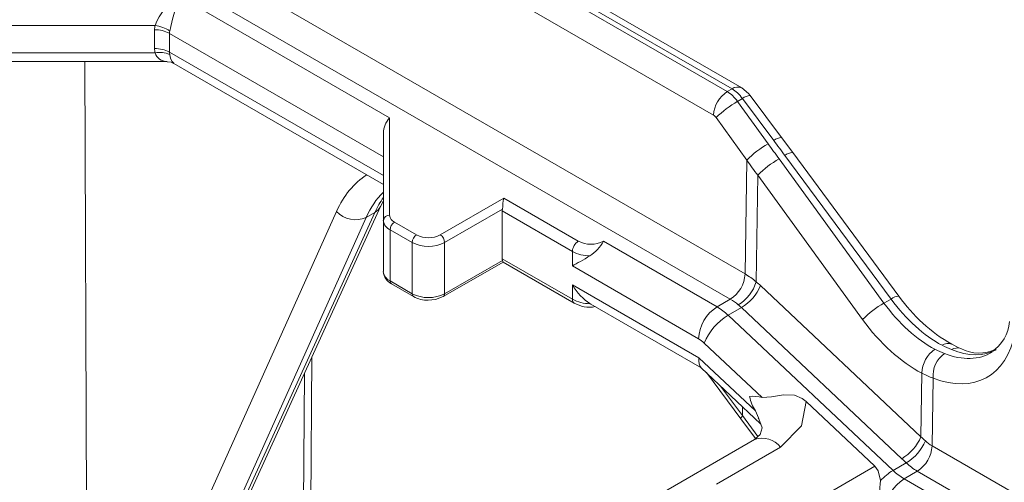
# Model space of a CAD drawing. Units: inches. Extents: x -546 to 635, y 223 to 341.
# Drawn here: x -484 to -479, y 320 to 323 of the extents above; entities that cross this region are included whole.
import ezdxf

# ---------------------------------------------------------------- set-up
doc = ezdxf.new("R2010")
doc.units = ezdxf.units.IN
doc.header["$MEASUREMENT"] = 0

# ---------------------------------------------------------------- blocks, each defined once
blk = doc.blocks.new('FTB6 ISO')
at = {"color": 254, "lineweight": 0, "true_color": 0xe3e3e3}
for p, q in [((-0.5373, 2.0097), (1.0395, 1.0995)), ((0.9968, 1.536), (0.2439, 1.9706)), ((0.2553, 1.9772), (1.0083, 1.5426)), ((1.0041, 1.039), (-0.5726, 1.9492)), ((0.211, 1.9143), (0.964, 1.4797)), ((0.1886, 1.4733), (-0.3148, 1.7639)), ((-0.9436, 1.6942), (-0.3729, 1.6942)), ((-0.3739, 1.684), (-0.3739, 1.6391)), ((-0.3385, 1.6755), (0.1736, 1.3799)), ((-0.3385, 1.6306), (-0.3385, 1.6755)), ((-0.3729, 1.6289), (-0.9436, 1.6289)), ((0.1736, 1.335), (-0.3385, 1.6306)), ((0.9968, 1.536), (1.0083, 1.5426)), ((1.0217, 1.5127), (1.0332, 1.5194)), ((1.0949, 1.4111), (1.0217, 1.5127)), ((1.0332, 1.5194), (1.1082, 1.4188)), ((0.1886, 1.24), (0.1886, 1.4733)), ((0.9703, 1.4737), (1.0436, 1.3721)), ((1.0436, 1.3721), (1.0395, 1.0995)), ((1.372, 1.0297), (1.1211, 1.375)), ((1.1348, 1.3829), (1.3889, 1.0395)), ((1.0699, 1.3359), (1.0661, 1.0808)), ((1.0699, 1.3359), (1.3208, 0.9906)), ((0.4618, 1.2809), (0.3097, 1.1931)), ((0.6403, 1.1778), (0.4618, 1.2809)), ((0.0617, 1.2493), (-0.5148, -0.035)), ((0.3203, 1.1748), (0.4587, 1.2546)), ((0.4582, 1.2503), (0.6262, 1.1533)), ((-0.4441, -0.0495), (0.1324, 1.2348)), ((0.1533, 1.2469), (-0.4354, -0.0445)), ((0.1324, 1.2348), (0.1533, 1.2469)), ((0.1897, 1.2053), (0.2426, 1.1748)), ((0.1897, 1.2053), (0.1897, 1.0828)), ((0.2532, 1.1931), (0.2003, 1.2236)), ((0.2426, 1.1748), (0.2426, 1.0523)), ((0.3203, 1.1748), (0.3203, 1.0523)), ((0.9725, 1.0207), (0.7004, 1.1778)), ((0.4587, 1.1321), (0.3203, 1.0523)), ((0.6262, 1.039), (0.4582, 1.136)), ((0.6262, 1.1186), (0.6262, 1.1533)), ((0.6262, 1.1186), (0.9283, 0.9442)), ((0.2426, 1.0523), (0.1897, 1.0828)), ((0.9292, 0.8988), (0.6262, 1.0737)), ((0.6262, 1.039), (0.6262, 1.0737)), ((1.0765, 1.0715), (1.4606, 0.7099)), ((0.9725, 1.0207), (1.0041, 1.039)), ((1.372, 1.0297), (1.3889, 1.0395)), ((0.9991, 1.0007), (1.0307, 1.0189)), ((1.4148, 0.6573), (1.0307, 1.0189)), ((1.3937, 0.6292), (0.9991, 1.0007)), ((0.9416, 0.9341), (1.0802, 0.8037)), ((1.0641, 0.7718), (0.9292, 0.8988)), ((-0.0153, 0.862), (-0.0191, 0.3587)), ((1.4629, 0.8621), (1.4606, 0.7099)), ((1.4896, 0.85), (1.4872, 0.6879)), ((1.0337, 0.7607), (0.981, 0.8313)), ((1.0337, 0.7607), (1.033, 0.7823)), ((1.0704, 0.7105), (1.0337, 0.7605)), ((0.971, 0.5962), (1.1242, 0.6847)), ((1.4872, 0.6879), (1.8372, 0.4858)), ((-0.9731, -0.702), (1.3504, 0.6394)), ((1.3937, 0.6292), (1.4253, 0.6475)), ((1.4202, 0.6092), (1.4518, 0.6274)), ((1.8019, 0.4253), (1.4518, 0.6274)), ((1.4202, 0.6092), (2.919, -0.256))]:
    blk.add_line(p, q, dxfattribs=at)
at = {"color": 7, "linetype": 'Continuous', "lineweight": 15}
for p, q in [((1.0315, 1.5449), (0.2786, 1.9795)), ((-0.9225, 1.6077), (-0.344, 1.6077)), ((-0.5347, -0.0509), (-0.541, 1.6077)), ((-0.3283, 1.6036), (0.1736, 1.3138)), ((1.127, 1.4259), (1.0519, 1.5265)), ((0.1736, 1.4365), (0.1736, 1.2277)), ((1.1537, 1.3899), (1.1269, 1.4259)), ((1.4078, 1.0465), (1.1537, 1.3899)), ((0.1667, 1.2612), (0.1736, 1.2744)), ((-0.4221, -0.0302), (0.1667, 1.2612)), ((0.4582, 1.2503), (0.4582, 1.136)), ((0.1736, 1.2277), (0.1736, 1.1052)), ((0.3172, 1.0454), (0.4603, 1.128)), ((0.4601, 1.1281), (0.6303, 1.0298)), ((0.1928, 1.0759), (0.2457, 1.0454)), ((0.6701, 1.0273), (0.668, 1.0285)), ((0.6701, 1.0272), (0.9358, 0.8738)), ((-0.0015, 0.3827), (0.0024, 0.9008)), ((0.9346, 0.875), (1.0768, 0.7411)), ((0.9469, 0.8634), (1.0293, 0.753)), ((1.1861, 0.794), (1.3504, 0.6394)), ((1.072, 0.7551), (1.0641, 0.7718)), ((1.0293, 0.753), (1.0644, 0.7053)), ((1.0619, 0.703), (-1.2901, -0.6547))]:
    blk.add_line(p, q, dxfattribs=at)
at = {"color": 7, "linetype": 'Continuous', "lineweight": 15, "flags": 128}
for points in [[(-0.344, 1.6071), (-0.3343, 1.6062), (-0.3288, 1.603)], [(1.0519, 1.5265), (1.0479, 1.5315), (1.0315, 1.5449)], [(0.4587, 1.1321), (0.4594, 1.1295), (0.46, 1.1282), (0.4602, 1.1283)], [(0.2811, 1.037), (0.2985, 1.0384), (0.3172, 1.0454)], [(1.5561, 0.9212), (1.5514, 0.923), (1.5342, 0.9316)], [(1.0802, 0.8037), (1.1029, 0.8052), (1.1314, 0.81), (1.1577, 0.8091), (1.1763, 0.8016), (1.1861, 0.794)], [(1.0712, 0.7547), (1.0726, 0.753), (1.0804, 0.7311), (1.0758, 0.7151), (1.0619, 0.703)], [(1.3637, 0.6049), (1.3581, 0.628), (1.3504, 0.6394)]]:
    blk.add_lwpolyline(points, dxfattribs=at)
at = {"color": 254, "lineweight": 0, "true_color": 0xe3e3e3, "flags": 128}
for points in [[(1.1242, 0.6847), (1.1744, 0.7362), (1.1861, 0.794)], [(1.4253, 0.6475), (1.4187, 0.6537), (1.4148, 0.6573)]]:
    blk.add_lwpolyline(points, dxfattribs=at)
at = {"color": 254, "lineweight": 0, "true_color": 0xe3e3e3}
for centre, radius, start, end in [((-0.2418, 1.6439), 0.1404, 121.3265, 159.0259), ((0.4489, 1.5074), 0.8056, 161.4344, 167.5495), ((-0.3725, 1.6119), 0.0721, 61.9596, 91.1442), ((-0.3819, 1.6164), 0.0783, 55.6757, 83.3817), ((-0.3725, 1.5669), 0.0721, 61.9596, 91.1442), ((-0.3626, 1.5639), 0.0658, 67.847, 99.0212), ((-0.3451, 1.637), 0.029, 196.2302, 272.0411), ((-0.3092, 1.6255), 0.0286, 181.3718, 228.6512), ((1.0355, 1.4756), 0.0716, 122.6523, 176.7704), ((1.0218, 1.524), 0.023, 65.0796, 126.2335), ((1.1378, 1.3064), 0.2368, 119.3754, 135.0357), ((1.0524, 1.497), 0.0295, 90.8353, 130.6194), ((1.1274, 1.3964), 0.0295, 90.8381, 130.6166), ((-8.5971, -5.8188), 12.1068, 36.50194, 36.71317), ((1.2111, 1.2048), 0.2368, 119.3759, 135.0353), ((10.7971, 8.4047), 11.9601, 215.78504, 215.99857), ((4.434, 3.8079), 4.1748, 215.6946, 216.3089), ((1.2406, 1.1655), 0.2412, 119.6999, 135.0539), ((1.1537, 1.3607), 0.0292, 90.1379, 130.367), ((0.1068, 1.2901), 0.0609, 222.1158, 294.7975), ((0.1381, 1.2746), 0.0316, 298.9207, 334.2095), ((0.1874, 1.2262), 0.0138, 84.8177, 173.6489), ((0.2011, 1.2304), 0.0277, 185.6944, 245.6257), ((0.2086, 1.2419), 0.0201, 185.6945, 245.6257), ((0.2127, 1.2042), 0.0231, 122.6054, 177.3947), ((0.2656, 1.1737), 0.0231, 122.6054, 177.3947), ((0.2814, 1.2477), 0.0615, 242.6096, 297.3905), ((0.2973, 1.1737), 0.0231, 2.6044, 57.3956), ((0.2814, 1.2498), 0.0845, 242.6095, 297.3905), ((0.6569, 1.1519), 0.0307, 122.6055, 177.3945), ((0.6704, 1.2358), 0.0653, 242.6098, 297.3903), ((0.6682, 1.2319), 0.0891, 241.8427, 269.8747), ((0.2011, 1.108), 0.0277, 185.6944, 245.6257), ((0.9626, 1.1038), 0.077, 302.6523, 356.7703), ((0.9426, 0.9336), 0.1921, 50.0127, 59.7237), ((0.1968, 1.0818), 0.00714, 172.4683, 236.2197), ((0.9722, 1.1093), 0.0981, 301.3627, 343.1072), ((0.9733, 1.1151), 0.112, 300.8284, 337.1017), ((0.2497, 1.0514), 0.00719, 172.7462, 235.9623), ((0.2814, 1.1273), 0.0845, 242.6095, 297.3905), ((0.3133, 1.0513), 0.00713, 303.7012, 7.5872), ((0.6362, 1.038), 0.0101, 174.3798, 234.2969), ((0.6682, 1.1175), 0.0891, 241.8427, 269.8747), ((0.9346, 0.9197), 0.1381, 50.0601, 59.7791), ((1.4079, 1.0172), 0.0292, 90.1375, 130.3674), ((1.0243, 0.9398), 0.0961, 122.6055, 177.3945), ((0.8991, 0.8959), 0.1448, 46.3445, 59.5482), ((1.4915, 0.8202), 0.2412, 119.6997, 135.054), ((1.0702, 0.8811), 0.1391, 120.7484, 157.5812), ((0.8916, 0.8817), 0.0724, 46.3446, 59.5481), ((1.5322, 0.8614), 0.0693, 123.3348, 179.4184), ((1.6037, 1.1304), 0.2379, 242.5647, 248.6835), ((1.5246, 0.9091), 0.0241, 66.2978, 124.581), ((1.6142, 1.1216), 0.2186, 241.804, 248.421), ((1.5478, 0.897), 0.0255, 71.8037, 123.2338), ((1.5526, 0.8563), 0.0633, 123.9613, 185.7167), ((1.5946, 1.1172), 0.2871, 242.6993, 248.5551), ((1.3574, 0.7535), 0.112, 300.8284, 337.1017), ((0.746, -0.0606), 1.0508, 46.3693, 47.1559), ((1.0806, 0.6515), 0.0548, 37.192, 109.9602), ((1.3683, 0.7435), 0.1116, 300.6821, 337.098), ((1.4103, 0.6923), 0.077, 302.6523, 356.7703), ((1.5293, 0.7604), 0.0839, 226.0578, 239.8233), ((1.5225, 0.7485), 0.1402, 226.0962, 239.7332), ((1.465, 0.5108), 0.1383, 121.0576, 137.0843), ((1.4936, 0.734), 0.1448, 226.3445, 239.5482), ((1.472, 0.5282), 0.0961, 122.6055, 177.3945)]:
    blk.add_arc(centre, radius, start, end, dxfattribs=at)
at = {"color": 7, "linetype": 'Continuous', "lineweight": 15}
for centre, radius, start, end in [((0.2298, 1.435), 0.0562, 137.121, 178.4737), ((0.8362, 1.2236), 0.3788, 171.2996, 175.3016), ((0.4807, 1.2501), 0.0224, 168.515, 179.6753), ((0.6204, 1.2193), 0.0901, 301.8837, 332.5885), ((0.4736, 1.1358), 0.0154, 179.5273, 193.8701), ((0.2086, 1.1072), 0.0351, 183.269, 243.2147), ((0.2767, 1.0972), 0.0604, 239.0849, 274.2269), ((1.7298, 1.2728), 0.3936, 215.1106, 240.2107), ((0.6673, 1.0954), 0.0753, 240.5654, 279.9976), ((1.5779, 0.9928), 0.0951, 302.8568, 355.5425), ((1.6, 1.0026), 0.0926, 241.6509, 296.0174), ((1.0605, 0.7417), 0.065, 72.3889, 98.864), ((1.1434, 0.8232), 0.0945, 190.4715, 212.9671), ((1.5825, 0.5806), 0.2202, 173.6531, 191.0031)]:
    blk.add_arc(centre, radius, start, end, dxfattribs=at)
at = {"color": 254, "lineweight": 0, "true_color": 0xe3e3e3}
for centre, major_axis, ratio, start_param, end_param in [((-0.2148, 1.684), (0.1591, 0), 0.577382, 3.030252, 3.141593), ((-0.2148, 1.6551), (0.1234, -0.0244), 0.399407, 3.108958, 3.220299), ((-0.2148, 1.6391), (0.1591, 0), 0.577382, 3.141593, 3.252934), ((-0.2148, 1.6102), (0.1234, -0.0244), 0.399407, 3.220299, 3.33164), ((0.9966, 1.4848), (-0.031, 0.0542), 0.579955, 4.902173, 5.500123), ((1.0085, 1.4916), (-0.0315, 0.054), 0.574796, 4.897704, 5.495654), ((0.9638, 1.4665), (-0.0078, 0.014), 0.587367, 4.908957, 5.506906), ((0.4066, 0.8862), (-0.2652, 0.4554), 0.574857, 0.029846, 0.390617), ((0.4433, 0.9076), (-0.2392, 0.4104), 0.57458, 0.139781, 0.390383), ((0.463, 0.919), (-0.2357, 0.4124), 0.580169, 0.260488, 0.395225), ((1.037, 0.9554), (-0.0859, 0.1525), 0.590593, 5.198695, 5.286069), ((1.4979, 1.1635), (-0.1449, 0.2443), 0.561904, 1.751731, 2.394577), ((1.0019, 0.9356), (-0.0609, 0.1092), 0.595852, 5.201362, 5.288737), ((1.4891, 1.1585), (-0.1389, 0.2477), 0.592747, 1.765665, 2.408511), ((1.4564, 1.14), (-0.1622, 0.288), 0.590593, 1.764585, 2.407431), ((1.4564, 1.1402), (-0.1608, 0.2888), 0.587367, 2.525453, 3.754742), ((1.4892, 1.1585), (-0.1376, 0.2485), 0.588984, 2.526992, 3.169426), ((1.4978, 1.1634), (-0.1462, 0.2435), 0.565541, 2.506662, 3.117213), ((1.0671, 0.7809), (0.0378, 0.028), 0.132867, 2.551997, 3.141102), ((-2.0274, 4.9245), (-3.061, 4.164), 0.005053, 3.142617, 3.148931)]:
    blk.add_ellipse(centre, major_axis=major_axis, ratio=ratio, start_param=start_param, end_param=end_param, dxfattribs=at)
at = {"color": 7, "linetype": 'Continuous', "lineweight": 15}
for centre, major_axis, ratio, start_param, end_param in [((0.6704, 1.1441), (0.0625, 0.0361), 0.00007, 1.608391, 2.356154), ((0.6704, 1.0992), (-0.0442, 0.0765), 0.577335, 1.570756, 2.318518), ((0.9733, 0.9243), (0.0375, 0.0504), 0.483529, 2.412313, 3.085392)]:
    blk.add_ellipse(centre, major_axis=major_axis, ratio=ratio, start_param=start_param, end_param=end_param, dxfattribs=at)

msp = doc.modelspace()

# ---------------------------------------------------------------- block references
at = {"xscale": 2, "yscale": 2, "zscale": 2}
msp.add_blockref('FTB6 ISO', (-482.23028, 319.14716), dxfattribs=at)

doc.saveas('drawing.dxf')
